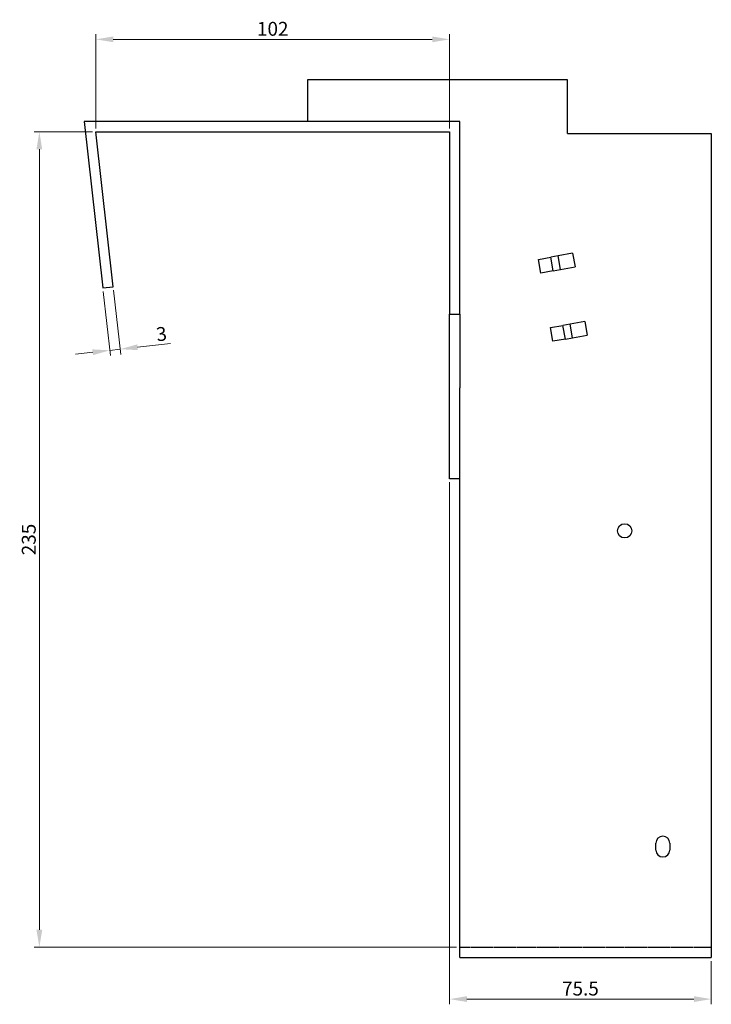
# Model space of a CAD drawing. Units: millimetres. Extents: x 1000 to 1995, y 485 to 1506.
# Drawn here: x 1678 to 1877, y 939 to 1223 of the extents above; entities that cross this region are included whole.
import ezdxf

# ---------------------------------------------------------------- set-up
doc = ezdxf.new("R2010")
doc.units = ezdxf.units.MM
doc.linetypes.add('DASHED', pattern=[0.2067, 0.1654, -0.0413])
doc.layers.add('Dimensions', color=1, linetype='Continuous', lineweight=20)
doc.layers.add('Part', color=7, linetype='Continuous', lineweight=25)
doc.layers.add('Hidden', color=6, linetype='DASHED', lineweight=25, true_color=0xff00ff)
doc.styles.add('EU_style', font='arial.ttf')
doc.dimstyles.new('Dim_2D', dxfattribs={"dimtxt": 4, "dimasz": 5, "dimexe": 1.5, "dimexo": 1, "dimgap": 1, "dimtad": 1, "dimdec": 1, "dimdsep": 46, "dimtxsty": 'EU_style', "dimcen": 2.5, "dimclrd": 256, "dimclre": 256, "dimclrt": 256, "dimadec": 0, "dimazin": 0, "dimtfac": 1, "dimtdec": 1, "dimtmove": 0, "dimatfit": 3, "dimfxl": 1, "dimtolj": 1, "dimtzin": 0, "dimlwd": -1, "dimlwe": -1, "dimarcsym": 0})

# ---------------------------------------------------------------- blocks, each defined once
blk = doc.blocks.new('*D3')
at = {"layer": 'Defpoints', "color": 0, "transparency": 16777216}
for p in [(1699.56, 1217.2), (1699.56, 1190.53), (1801.56, 1190.53)]:
    blk.add_point(p, dxfattribs=at)
at = {"layer": 'Dimensions', "transparency": 16777216}
for p, q in [((1699.56, 1191.53), (1699.56, 1218.7)), ((1801.56, 1191.53), (1801.56, 1218.7)), ((1796.56, 1217.2), (1704.56, 1217.2))]:
    blk.add_line(p, q, dxfattribs=at)
for points in [[(1704.56, 1218.03), (1704.56, 1216.37), (1699.56, 1217.2)], [(1796.56, 1218.03), (1796.56, 1216.37), (1801.56, 1217.2)]]:
    blk.add_solid(points, dxfattribs=at)
at = {"layer": 'Dimensions', "transparency": 16777216, "insert": (1750.56, 1220.24), "char_height": 4, "attachment_point": 5, "style": 'EU_style'}
blk.add_mtext('\\A1;102', dxfattribs=at)
blk = doc.blocks.new('*D7')
at = {"layer": 'Defpoints', "color": 0, "transparency": 16777216}
for p in [(1699.56, 1190.53), (1683.24, 955.53), (1804.56, 955.53)]:
    blk.add_point(p, dxfattribs=at)
at = {"layer": 'Dimensions', "transparency": 16777216}
for p, q in [((1698.56, 1190.53), (1681.74, 1190.53)), ((1683.24, 1185.53), (1683.24, 960.53)), ((1803.56, 955.53), (1681.74, 955.53))]:
    blk.add_line(p, q, dxfattribs=at)
for points in [[(1682.4, 1185.53), (1684.07, 1185.53), (1683.24, 1190.53)], [(1682.4, 960.53), (1684.07, 960.53), (1683.24, 955.53)]]:
    blk.add_solid(points, dxfattribs=at)
at = {"layer": 'Dimensions', "transparency": 16777216, "insert": (1680.19, 1073.03), "char_height": 4, "attachment_point": 5, "rotation": 90, "style": 'EU_style'}
blk.add_mtext('\\A1;235', dxfattribs=at)
blk = doc.blocks.new('*D6')
at = {"layer": 'Defpoints', "color": 0, "transparency": 16777216}
for p in [(1701.58, 1145.53), (1704.56, 1145.86), (1706.57, 1127.89)]:
    blk.add_point(p, dxfattribs=at)
at = {"layer": 'Dimensions', "transparency": 16777216}
for p, q in [((1701.69, 1144.54), (1703.76, 1126.07)), ((1704.67, 1144.87), (1706.74, 1126.4)), ((1698.62, 1127), (1693.65, 1126.45)), ((1703.59, 1127.56), (1706.57, 1127.89)), ((1711.54, 1128.45), (1721.1, 1129.52))]:
    blk.add_line(p, q, dxfattribs=at)
for points in [[(1698.53, 1127.83), (1698.71, 1126.17), (1703.59, 1127.56)], [(1711.45, 1129.28), (1711.63, 1127.62), (1706.57, 1127.89)]]:
    blk.add_solid(points, dxfattribs=at)
at = {"layer": 'Dimensions', "transparency": 16777216, "insert": (1718.47, 1132.29), "char_height": 4, "attachment_point": 5, "rotation": 6.3872, "style": 'EU_style'}
blk.add_mtext('\\A1;3', dxfattribs=at)
blk = doc.blocks.new('*D5')
at = {"layer": 'Defpoints', "color": 0, "transparency": 16777216}
for p in [(1801.56, 1090.53), (1877.06, 952.53), (1877.06, 940.55)]:
    blk.add_point(p, dxfattribs=at)
at = {"layer": 'Dimensions', "transparency": 16777216}
for p, q in [((1801.56, 1089.53), (1801.56, 939.05)), ((1877.06, 951.53), (1877.06, 939.05)), ((1806.56, 940.55), (1872.06, 940.55))]:
    blk.add_line(p, q, dxfattribs=at)
for points in [[(1806.56, 941.39), (1806.56, 939.72), (1801.56, 940.55)], [(1872.06, 941.39), (1872.06, 939.72), (1877.06, 940.55)]]:
    blk.add_solid(points, dxfattribs=at)
at = {"layer": 'Dimensions', "transparency": 16777216, "insert": (1839.31, 943.59), "char_height": 4, "attachment_point": 5, "style": 'EU_style'}
blk.add_mtext('\\A1;75.5', dxfattribs=at)

msp = doc.modelspace()

# ---------------------------------------------------------------- linework, layer by layer
at = {"layer": 'Hidden'}
msp.add_line((1804.56, 955.53), (1877.06, 955.53), dxfattribs=at)
at = {"layer": 'Part'}
for p, q in [((1835.56, 1205.53), (1760.56, 1205.53)), ((1760.56, 1205.53), (1760.56, 1193.53)), ((1835.56, 1190.03), (1835.56, 1205.53)), ((1696.21, 1193.53), (1701.58, 1145.53)), ((1804.56, 1193.53), (1696.21, 1193.53)), ((1804.56, 1138.03), (1804.56, 1193.53)), ((1704.56, 1145.86), (1699.56, 1190.53)), ((1699.56, 1190.53), (1801.56, 1190.53)), ((1801.56, 1190.53), (1801.56, 1138.03)), ((1835.56, 1190.03), (1877.06, 1190.03)), ((1877.06, 1190.03), (1877.06, 952.53)), ((1837.06, 1155.53), (1832.88, 1154.79)), ((1837.06, 1155.53), (1837.75, 1151.59)), ((1827.21, 1153.79), (1830.79, 1154.42)), ((1827.91, 1149.85), (1827.21, 1153.79)), ((1832.88, 1154.79), (1830.79, 1154.42)), ((1831.49, 1150.48), (1830.79, 1154.42)), ((1833.58, 1150.85), (1832.88, 1154.79)), ((1831.49, 1150.48), (1827.91, 1149.85)), ((1831.49, 1150.48), (1833.58, 1150.85)), ((1833.58, 1150.85), (1837.75, 1151.59)), ((1701.58, 1145.53), (1704.56, 1145.86)), ((1801.56, 1138.03), (1804.56, 1138.03)), ((1801.56, 1090.53), (1801.56, 1138.03)), ((1804.56, 1138.03), (1804.56, 1116.77)), ((1840.53, 1135.83), (1836.35, 1135.1)), ((1840.53, 1135.83), (1841.23, 1131.89)), ((1830.69, 1134.1), (1834.27, 1134.73)), ((1831.38, 1130.16), (1830.69, 1134.1)), ((1836.35, 1135.1), (1834.27, 1134.73)), ((1834.96, 1130.79), (1834.27, 1134.73)), ((1837.05, 1131.16), (1836.35, 1135.1)), ((1834.96, 1130.79), (1831.38, 1130.16)), ((1834.96, 1130.79), (1837.05, 1131.16)), ((1837.05, 1131.16), (1841.23, 1131.89)), ((1804.56, 952.53), (1804.56, 1116.77)), ((1804.56, 1090.53), (1801.56, 1090.53)), ((1861.06, 983.53), (1861.06, 985.53)), ((1865.06, 985.53), (1865.06, 983.53)), ((1804.56, 952.53), (1877.06, 952.53))]:
    msp.add_line(p, q, dxfattribs=at)
msp.add_circle((1852.06, 1075.53), 2.05, dxfattribs=at)
for centre, start, end in [((1863.06, 985.53), 0, 180), ((1863.06, 983.53), 180, 0)]:
    msp.add_arc(centre, 2, start, end, dxfattribs=at)

# ---------------------------------------------------------------- dimensions: what is measured, and where the dimension line sits
at = {"layer": 'Dimensions'}
for base, p1, p2, picture, middle in [((1699.56, 1217.2), (1801.56, 1190.53), (1699.56, 1190.53), '*D3', (1750.56, 1220.24)), ((1877.06, 940.55), (1801.56, 1090.53), (1877.06, 952.53), '*D5', (1839.31, 943.59))]:
    dim = msp.add_linear_dim(base=base, p1=p1, p2=p2, dimstyle='Dim_2D', dxfattribs=at)
    dim.commit()
    dim.dimension.update_dxf_attribs({"geometry": picture, "text_midpoint": middle})
dim = msp.add_linear_dim(base=(1683.24, 955.53), p1=(1699.56, 1190.53), p2=(1804.56, 955.53), angle=90, dimstyle='Dim_2D', dxfattribs=at)
dim.commit()
dim.dimension.update_dxf_attribs({"geometry": '*D7', "text_midpoint": (1680.19, 1073.03)})
dim = msp.add_aligned_dim(p1=(1701.58, 1145.53), p2=(1704.56, 1145.86), distance=-18.08, dimstyle='Dim_2D', dxfattribs=at)
dim.commit()
dim.dimension.update_dxf_attribs({"geometry": '*D6', "text_midpoint": (1718.47, 1132.29)})

doc.saveas('drawing.dxf')
